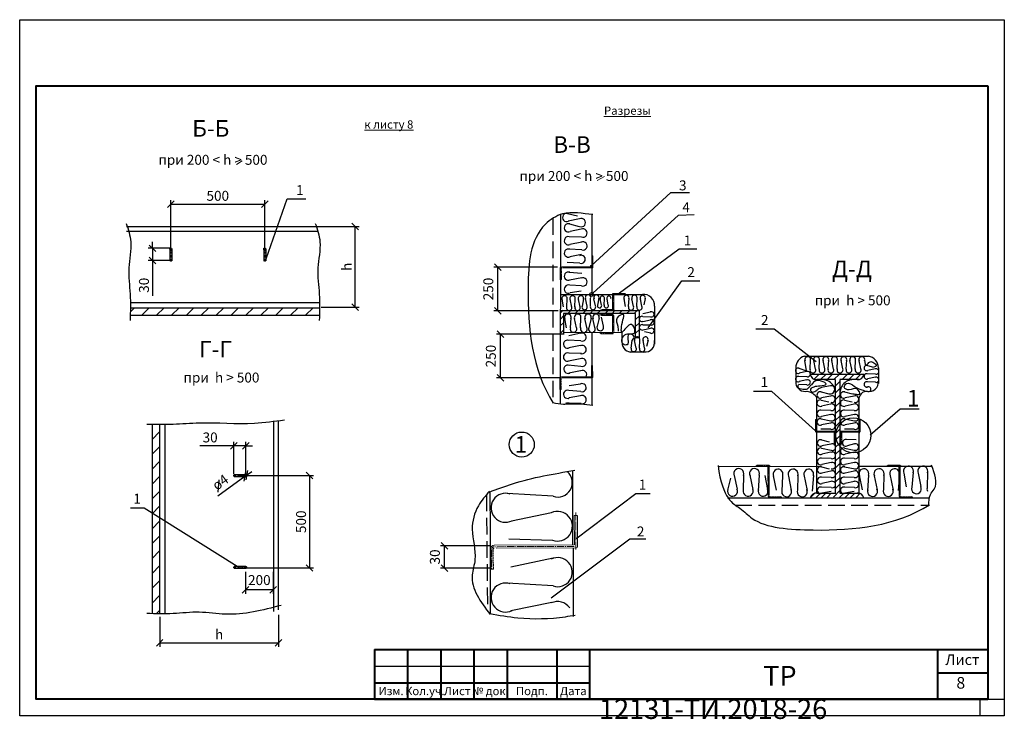
# Model space of a CAD drawing. Units: millimetres. Extents: x 0 to 11646, y -1 to 210.
# Drawn here: x 9511 to 9808, y -1 to 210 of the extents above; entities that cross this region are included whole.
import ezdxf
from ezdxf.enums import TextEntityAlignment as Align

# ---------------------------------------------------------------- set-up
doc = ezdxf.new("R2010")
doc.units = ezdxf.units.MM
for name, pattern in [('$SP1', [0.7, 0.5, -0.1, 0, -0.1]), ('CENTER', [3, 2.25, -0.25, 0.25, -0.25]), ('DASHDOT', [1, 0.5, -0.25, 0, -0.25]), ('DASHED', [0.7, 0.5, -0.2])]:
    doc.linetypes.add(name, pattern=pattern)
for name, color, linetype, lineweight in [('конструкция', 14, 'Continuous', 30), ('крепеж', 12, 'Continuous', 18), ('Размеры', 7, 'Continuous', 30), ('Текст', 7, 'Continuous', 20), ('Штампы', 7, 'Continuous', 15)]:
    doc.layers.add(name, color=color, linetype=linetype, lineweight=lineweight)
doc.layers.add('Теплоизоляция', color=42, linetype='Continuous')
doc.styles.get("Standard").update_dxf_attribs({"font": 'arial.ttf'})

# ---------------------------------------------------------------- blocks, each defined once
blk = doc.blocks.new('_Oblique')
at = {"layer": 'Размеры', "color": 0, "lineweight": -2}
blk.add_line((-0.5, -0.5), (0.5, 0.5), dxfattribs=at)

msp = doc.modelspace()

# ---------------------------------------------------------------- hatches: boundary and pattern name
at = {"layer": 'конструкция', "linetype": 'ByBlock'}
h = msp.add_hatch(dxfattribs=at)
h.set_pattern_fill('ANSI31', color=256, style=0)
h.set_pattern_definition([(45, (8663.9026, -385.723), (-2.245064, 2.245064), [])])
edge = h.paths.add_edge_path()
edge.add_spline(control_points=[(9601.226, 120.852), (9601.245, 121.612), (9601.261, 122.371), (9601.268, 123.129)], knot_values=[25.6427667, 25.6427667, 25.6427667, 25.6427667, 27.9185051, 27.9185051, 27.9185051, 27.9185051], degree=3, periodic=0)
edge.add_line((9601.268, 123.129), (9544.221, 123.129))
edge.add_spline(control_points=[(9544.221, 123.129), (9544.215, 122.371), (9544.199, 121.612), (9544.179, 120.852)], knot_values=[25.6427667, 25.6427667, 25.6427667, 25.6427667, 27.9185051, 27.9185051, 27.9185051, 27.9185051], degree=3, periodic=0)
edge.add_line((9544.189, 120.852), (9601.226, 120.852))
h = msp.add_hatch(dxfattribs=at)
h.set_pattern_fill('ANSI31', color=256, style=0)
h.set_pattern_definition([(45, (8657.2224, -374.576), (-2.245064, 2.245064), [])])
edge = h.paths.add_edge_path()
edge.add_spline(control_points=[(9553.018, 87.856), (9552.259, 87.86), (9551.5, 87.87), (9550.741, 87.882)], knot_values=[37.708714, 37.708714, 37.708714, 37.708714, 39.9849042, 39.9849042, 39.9849042, 39.9849042], degree=3, periodic=0)
edge.add_line((9550.741, 87.876), (9550.741, 30.824))
edge.add_spline(control_points=[(9550.741, 30.824), (9551.5, 30.808), (9552.259, 30.794), (9553.018, 30.789)], knot_values=[36.8911436, 36.8911436, 36.8911436, 36.8911436, 39.1675578, 39.1675578, 39.1675578, 39.1675578], degree=3, periodic=0)
edge.add_line((9553.018, 30.789), (9553.018, 87.856))

# ---------------------------------------------------------------- linework, layer by layer
at = {"color": 0, "linetype": 'ByBlock'}
for p, q in [((9683.205, 135.734), (9707.203, 157.865)), ((9707.203, 157.865), (9712.875, 157.865)), ((9585.177, 137.858), (9591.556, 155.919)), ((9591.556, 155.919), (9597.138, 155.919)), ((9683.749, 127.484), (9709.503, 151.071)), ((9709.503, 151.071), (9714.314, 151.191)), ((9543.05, 147.65), (9600.302, 147.65)), ((9543.05, 146.248), (9600.743, 146.248)), ((9556.135, 140.825), (9556.148, 137.312)), ((9556.732, 140.808), (9556.744, 137.303)), ((9584.425, 140.825), (9584.439, 137.312)), ((9585.023, 140.808), (9585.034, 137.303)), ((9691.375, 127.279), (9709.798, 140.92)), ((9709.798, 140.92), (9715.12, 140.92)), ((9556.126, 137.32), (9556.736, 137.32)), ((9584.416, 137.32), (9585.026, 137.32)), ((9700.375, 117.039), (9710.514, 131.263)), ((9710.514, 131.263), (9715.974, 131.263)), ((9738.36, 116.608), (9732.924, 116.608)), ((9751.044, 106.831), (9738.36, 116.608)), ((9737.711, 97.893), (9732.158, 97.888)), ((9750.891, 85.968), (9737.711, 97.893)), ((9767.317, 84.767), (9776.426, 92.569)), ((9776.426, 92.569), (9782.188, 92.569)), ((9587.371, 88.758), (9587.371, 31.499)), ((9588.772, 88.944), (9588.772, 31.94)), ((9756.913, 88.944), (9756.913, 88.856)), ((9579.003, 72.098), (9575.498, 72.086)), ((9579.021, 72.695), (9575.508, 72.682)), ((9575.516, 72.705), (9575.516, 72.095)), ((9678.555, 53.363), (9696.696, 67.052)), ((9696.696, 67.052), (9700.953, 67.052)), ((9544.228, 62.796), (9548.485, 62.796)), ((9576.438, 45.011), (9548.421, 62.667)), ((9671.15, 35.605), (9694.844, 53.363)), ((9694.844, 53.363), (9699.657, 53.363)), ((9579.021, 45.072), (9575.508, 45.059)), ((9575.516, 45.082), (9575.516, 44.471)), ((9579.003, 44.475), (9575.498, 44.463))]:
    msp.add_line(p, q, dxfattribs=at)
at = {"color": 7, "linetype": 'ByBlock'}
for p, q in [((9556.402, 140.46), (9556.402, 155.591)), ((9584.75, 140.46), (9584.75, 155.591)), ((9556.402, 154.341), (9584.75, 154.341)), ((9600.236, 147.629), (9613.224, 147.629)), ((9611.974, 123.27), (9611.974, 147.629)), ((9550.845, 141.036), (9550.845, 143.036)), ((9556.484, 141.036), (9549.595, 141.036)), ((9550.845, 141.036), (9550.845, 137.397)), ((9556.484, 137.397), (9549.595, 137.397)), ((9550.845, 137.397), (9550.845, 126.747)), ((9673.093, 135.35), (9653.842, 135.35)), ((9655.092, 122.198), (9655.092, 135.35)), ((9601.797, 123.27), (9613.224, 123.27)), ((9673.217, 122.198), (9653.842, 122.198)), ((9673.86, 115.103), (9654.609, 115.103)), ((9655.859, 101.95), (9655.859, 115.103)), ((9673.984, 101.95), (9654.609, 101.95)), ((9575.414, 81.459), (9565.129, 81.459)), ((9575.414, 72.913), (9575.414, 82.709)), ((9579.053, 81.459), (9575.414, 81.459)), ((9579.053, 72.913), (9579.053, 82.709)), ((9579.053, 81.459), (9581.053, 81.459)), ((9578.786, 72.227), (9570.566, 66.312)), ((9576.868, 72.497), (9599.483, 72.497)), ((9579.27, 72.576), (9578.786, 72.227)), ((9579.27, 72.576), (9580.893, 73.744)), ((9598.233, 72.497), (9598.233, 44.609)), ((9652.947, 51.325), (9637.734, 51.325)), ((9638.984, 44.552), (9638.984, 51.325)), ((9576.868, 44.609), (9599.483, 44.609)), ((9652.947, 44.552), (9637.734, 44.552)), ((9578.915, 43.454), (9578.915, 36.795)), ((9587.316, 43.454), (9587.316, 36.795)), ((9587.316, 38.045), (9578.915, 38.045)), ((9553.053, 29.873), (9553.053, 20.801)), ((9588.91, 30.517), (9588.91, 20.801)), ((9553.053, 22.051), (9588.91, 22.051))]:
    msp.add_line(p, q, dxfattribs=at)
at = {"color": 0, "linetype": '$SP1'}
for p, q in [((9556.067, 140.825), (9556.786, 140.825)), ((9584.358, 140.825), (9585.076, 140.825)), ((9579.021, 72.763), (9579.021, 72.045)), ((9579.021, 45.14), (9579.021, 44.422))]:
    msp.add_line(p, q, dxfattribs=at)
at = {"color": 0, "linetype": 'DASHDOT'}
for p, q in [((9556.443, 141.174), (9556.45, 136.865)), ((9584.733, 141.174), (9584.74, 136.865)), ((9579.37, 72.388), (9575.06, 72.38)), ((9579.37, 44.764), (9575.06, 44.757))]:
    msp.add_line(p, q, dxfattribs=at)
for q in [(9800.419, 0), (9807.826, 5)]:
    msp.add_line((9800.419, 5), q)
msp.add_lwpolyline([(9807.826, 210), (9807.826, 0), (9510.826, 0), (9510.826, 210)], close=True)
at = {"linetype": 'Continuous', "lineweight": 25, "extrusion": (0, 1, 0), "elevation": 15}
msp.add_lwpolyline([(-9617.826, 0), (-9682.826, 0)], dxfattribs=at)
at = {"color": 0, "linetype": 'ByBlock'}
for centre, radius in [((9556.429, 140.832), 0.298), ((9584.719, 140.832), 0.298), ((9683.334, 127.104), 0.563), ((9762.311, 84.656), 5.287), ((9662.285, 81.852), 3.772), ((9579.028, 72.401), 0.298), ((9579.028, 44.778), 0.298)]:
    msp.add_circle(centre, radius, dxfattribs=at)
for points in [[(9683.666, 151.26), (9680.561, 151.416), (9675.581, 152.754), (9664.856, 145.886), (9663.361, 122.623), (9665.32, 104.721), (9671.793, 94.305)], [(9721.478, 75.546), (9722.836, 65.17), (9727.929, 63.473), (9733.697, 56.758), (9756.96, 55.262), (9774.862, 57.221), (9785.278, 63.694)]]:
    msp.add_open_spline(points, degree=3, knots=[0, 0, 0, 0, 12.2351777, 20.1154844, 45.5456102, 93.5856836, 93.5856836, 93.5856836, 93.5856836], dxfattribs=at)
for points in [[(9542.948, 148.563), (9544.346, 143.032), (9543.74, 135.116), (9544.136, 127.207), (9544.136, 119.297)], [(9599.995, 148.563), (9601.393, 143.032), (9600.786, 135.116), (9601.182, 127.207), (9601.182, 119.297)], [(9671.656, 94.524), (9674.83, 94.046), (9676.523, 94.138), (9683.696, 93.676)], [(9590.66, 89.204), (9581.638, 88.203), (9565.005, 88.304), (9557.095, 87.908), (9549.186, 87.908)], [(9785.059, 63.557), (9785.537, 66.731), (9786.664, 68.358), (9785.907, 75.597)], [(9652.479, 67.519), (9659.506, 70.015), (9678.242, 74.072)], [(9652.539, 67.769), (9649.194, 63.383), (9647.313, 56.281), (9648.149, 47.091), (9647.313, 42.496), (9652.748, 30.59)], [(9589.665, 33.313), (9572.921, 30.651), (9565.005, 31.257), (9557.095, 30.861), (9549.186, 30.861)], [(9652.635, 30.853), (9661.067, 29.605), (9675.432, 29.917), (9678.398, 30.385)]]:
    msp.add_spline(points, degree=3, dxfattribs=at)
at = {"layer": 'конструкция', "linetype": 'DASHED', "ltscale": 10}
for p, q in [((9671.674, 150.104), (9671.655, 94.42)), ((9651.625, 66.713), (9651.916, 31.699)), ((9726.681, 63.576), (9785.163, 63.556))]:
    msp.add_line(p, q, dxfattribs=at)
at = {"layer": 'конструкция', "linetype": 'ByBlock'}
for p, q in [((9673.913, 151.173), (9673.886, 94.351)), ((9544.22, 124.706), (9601.266, 124.706)), ((9544.221, 123.129), (9601.268, 123.129)), ((9673.897, 121.455), (9674.772, 122.33)), ((9673.942, 122.264), (9697.707, 122.264)), ((9676.262, 121.51), (9677.136, 122.385)), ((9678.351, 121.345), (9679.226, 122.22)), ((9680.716, 121.4), (9681.591, 122.275)), ((9682.971, 121.51), (9683.845, 122.385)), ((9685.06, 121.345), (9685.935, 122.22)), ((9687.425, 121.4), (9688.299, 122.275)), ((9689.514, 121.4), (9690.389, 122.275)), ((9691.769, 121.51), (9692.644, 122.385)), ((9693.859, 121.345), (9694.733, 122.22)), ((9696.223, 121.4), (9697.098, 122.275)), ((9697.707, 122.264), (9697.707, 114.069)), ((9544.179, 120.852), (9601.226, 120.852)), ((9674.007, 119.752), (9674.882, 120.626)), ((9696.575, 121.334), (9674.818, 121.334)), ((9674.894, 121.396), (9674.894, 115.035)), ((9696.575, 114.069), (9696.575, 121.334)), ((9696.718, 119.642), (9697.593, 120.516)), ((9673.952, 117.718), (9674.827, 118.593)), ((9674.007, 115.52), (9674.882, 116.395)), ((9696.718, 115.52), (9697.593, 116.395)), ((9696.773, 117.609), (9697.648, 118.483)), ((9674.83, 115.175), (9674.004, 115.175)), ((9697.707, 114.069), (9696.575, 114.069)), ((9749.273, 103.038), (9758.57, 103.038)), ((9750.475, 101.535), (9752.012, 103.072)), ((9756.913, 101.418), (9751.326, 101.418)), ((9752.395, 101.418), (9754.049, 103.072)), ((9754.385, 101.418), (9756.038, 103.072)), ((9756.421, 101.418), (9758.075, 103.072)), ((9756.934, 67.117), (9756.934, 101.375)), ((9757.319, 103.038), (9765.514, 103.038)), ((9763.913, 101.418), (9758.249, 101.418)), ((9758.249, 101.375), (9758.249, 67.182)), ((9758.884, 101.418), (9760.538, 103.072)), ((9760.921, 101.418), (9762.574, 103.072)), ((9762.91, 101.418), (9764.563, 103.072)), ((9756.934, 99.558), (9758.228, 100.852)), ((9756.934, 97.47), (9758.283, 98.819)), ((9756.934, 95.437), (9758.228, 96.731)), ((9756.934, 93.271), (9758.228, 94.566)), ((9756.934, 91.183), (9758.283, 92.533)), ((9756.934, 89.15), (9758.228, 90.444)), ((9550.741, 87.882), (9550.741, 30.818)), ((9553.018, 87.856), (9553.018, 30.776)), ((9554.594, 87.857), (9554.594, 30.777)), ((9756.934, 87.3), (9758.228, 88.594)), ((9756.934, 85.211), (9758.283, 86.561)), ((9756.934, 83.178), (9758.228, 84.473)), ((9756.934, 81.013), (9758.228, 82.307)), ((9756.934, 78.925), (9758.283, 80.274)), ((9756.934, 76.892), (9758.228, 78.186)), ((9756.934, 74.852), (9758.228, 76.146)), ((9756.934, 72.687), (9758.228, 73.981)), ((9756.934, 70.598), (9758.283, 71.948)), ((9756.934, 68.565), (9758.228, 69.86)), ((9652.641, 67.605), (9652.835, 44.257)), ((9724.315, 65.748), (9785.232, 65.787)), ((9749.4, 65.866), (9750.695, 67.16)), ((9751.074, 65.866), (9752.369, 67.16)), ((9751.285, 67.182), (9757.014, 67.182)), ((9752.672, 65.866), (9753.967, 67.16)), ((9754.346, 65.866), (9755.641, 67.16)), ((9756.291, 65.956), (9758.228, 67.959)), ((9758.151, 65.866), (9759.446, 67.16)), ((9758.249, 67.182), (9763.978, 67.182)), ((9759.825, 65.866), (9761.12, 67.16)), ((9761.423, 65.866), (9762.718, 67.16)), ((9763.097, 65.866), (9764.392, 67.16)), ((9652.743, 50.883), (9652.779, 30.677))]:
    msp.add_line(p, q, dxfattribs=at)
for centre, start, end in [((9751.154, 103.307), 189.21896, 275.19602), ((9763.604, 103.307), 264.80398, 350.78104), ((9751.154, 65.316), 84.80398, 166.34481), ((9763.604, 65.316), 13.97434, 95.19602)]:
    msp.add_arc(centre, 1.898, start, end, dxfattribs=at)
at = {"layer": 'крепеж', "linetype": 'ByBlock'}
for p, q in [((9683.347, 138.79), (9683.701, 138.79)), ((9683.369, 138.797), (9683.38, 135.475)), ((9683.723, 138.797), (9683.735, 135.292)), ((9673.855, 135.205), (9673.869, 131.692)), ((9674.204, 134.962), (9674.205, 134.874)), ((9683.347, 135.466), (9674.328, 135.436)), ((9683.605, 135.115), (9674.54, 135.1)), ((9674.215, 132.819), (9674.221, 131.7)), ((9689.665, 122.629), (9689.657, 127.136)), ((9690.017, 122.603), (9690.002, 127.136)), ((9693.526, 127.447), (9690.013, 127.434)), ((9691.14, 127.087), (9690.021, 127.081)), ((9693.284, 127.098), (9693.195, 127.097)), ((9693.481, 127.459), (9693.481, 127.122)), ((9689.665, 122.629), (9686.376, 122.629)), ((9686.376, 122.629), (9686.376, 122.275)), ((9689.808, 122.28), (9686.376, 122.275)), ((9689.622, 121.129), (9686.116, 121.141)), ((9686.212, 120.753), (9686.212, 121.107)), ((9689.622, 120.775), (9686.299, 120.786)), ((9689.666, 121.01), (9689.657, 115.652)), ((9690.017, 120.753), (9690.002, 115.711)), ((9689.805, 115.244), (9686.292, 115.257)), ((9687.419, 115.604), (9686.3, 115.61)), ((9689.562, 115.593), (9689.474, 115.594)), ((9683.279, 105.638), (9683.633, 105.638)), ((9683.301, 105.646), (9683.311, 102.323)), ((9683.655, 105.646), (9683.667, 102.14)), ((9673.787, 102.053), (9673.8, 98.54)), ((9674.136, 101.81), (9674.136, 101.722)), ((9683.279, 102.315), (9674.259, 102.285)), ((9683.536, 101.963), (9674.471, 101.948)), ((9674.147, 99.667), (9674.153, 98.548)), ((9750.85, 89.43), (9750.863, 85.917)), ((9750.881, 89.421), (9751.256, 89.421)), ((9763.933, 89.174), (9764.376, 89.174)), ((9764.339, 89.187), (9764.326, 85.674)), ((9751.21, 87.044), (9751.215, 85.925)), ((9763.979, 86.801), (9763.968, 85.89)), ((9763.99, 88.944), (9763.989, 88.856)), ((9756.724, 85.554), (9751.268, 85.546)), ((9756.467, 85.905), (9751.297, 85.89)), ((9756.489, 85.646), (9756.5, 82.22)), ((9756.843, 85.646), (9756.855, 82.141)), ((9758.454, 85.646), (9758.442, 82.141)), ((9758.573, 85.554), (9763.931, 85.546)), ((9758.808, 85.646), (9758.797, 82.324)), ((9758.83, 85.905), (9763.974, 85.89)), ((9756.483, 82.242), (9756.811, 82.242)), ((9756.811, 82.242), (9756.896, 82.242)), ((9758.368, 82.161), (9758.812, 82.161)), ((9758.812, 82.161), (9758.812, 82.365)), ((9733.199, 75.625), (9736.704, 75.636)), ((9733.199, 75.271), (9736.521, 75.281)), ((9733.206, 75.249), (9733.206, 75.603)), ((9736.53, 75.249), (9736.56, 66.229)), ((9736.881, 75.506), (9736.896, 66.441)), ((9772.719, 75.625), (9776.224, 75.636)), ((9772.719, 75.271), (9776.041, 75.281)), ((9772.726, 75.249), (9772.726, 75.603)), ((9776.05, 75.249), (9776.08, 66.229)), ((9776.401, 75.506), (9776.417, 66.441)), ((9736.791, 65.757), (9740.304, 65.77)), ((9737.034, 66.106), (9737.122, 66.106)), ((9739.177, 66.117), (9740.296, 66.122)), ((9776.311, 65.757), (9779.825, 65.77)), ((9776.554, 66.106), (9776.642, 66.106)), ((9778.698, 66.117), (9779.817, 66.122)), ((9678.056, 60.443), (9679, 60.443)), ((9678.114, 60.463), (9678.142, 51.604)), ((9679.058, 60.463), (9679.089, 51.116)), ((9678.056, 51.58), (9654.003, 51.5)), ((9678.741, 50.643), (9654.568, 50.603)), ((9653.675, 50.236), (9653.676, 50.001)), ((9652.823, 44.257), (9653.716, 44.257)), ((9653.704, 44.52), (9653.705, 44.257))]:
    msp.add_line(p, q, dxfattribs=at)
at = {"layer": 'крепеж', "linetype": 'CENTER'}
for p, q in [((9683.538, 139.146), (9683.545, 134.837)), ((9674.025, 134.95), (9674.031, 131.244)), ((9683.362, 135.285), (9674.332, 135.263)), ((9693.272, 127.277), (9689.566, 127.271)), ((9689.835, 122.589), (9689.824, 127.136)), ((9690.246, 122.413), (9685.936, 122.406)), ((9689.971, 120.944), (9685.661, 120.951)), ((9689.835, 120.768), (9689.824, 116.22)), ((9689.55, 115.414), (9685.845, 115.42)), ((9683.469, 105.995), (9683.477, 101.685)), ((9673.957, 101.799), (9673.963, 98.093)), ((9683.294, 102.133), (9674.264, 102.111)), ((9751.019, 89.175), (9751.026, 85.47)), ((9764.169, 88.932), (9764.163, 85.227)), ((9756.482, 85.724), (9751.316, 85.713)), ((9756.657, 85.995), (9756.665, 81.685)), ((9758.639, 85.995), (9758.632, 81.685)), ((9758.815, 85.724), (9763.363, 85.713)), ((9732.85, 75.439), (9737.159, 75.447)), ((9736.711, 75.263), (9736.733, 66.234)), ((9772.37, 75.439), (9776.68, 75.447)), ((9776.232, 75.263), (9776.253, 66.234)), ((9737.046, 65.926), (9740.752, 65.933)), ((9776.566, 65.926), (9780.272, 65.933)), ((9678.564, 61.394), (9678.583, 49.902)), ((9678.095, 51.097), (9654.015, 51.038)), ((9653.196, 50.204), (9653.206, 44.257))]:
    msp.add_line(p, q, dxfattribs=at)
at = {"layer": 'крепеж', "linetype": 'DASHED'}
for p, q in [((9674.205, 134.874), (9674.215, 132.819)), ((9693.195, 127.097), (9691.14, 127.087)), ((9689.474, 115.594), (9687.419, 115.604)), ((9674.136, 101.722), (9674.147, 99.667)), ((9751.199, 89.422), (9751.21, 87.044)), ((9763.979, 89.174), (9763.979, 86.801)), ((9737.122, 66.106), (9739.177, 66.117)), ((9776.642, 66.106), (9778.698, 66.117)), ((9653.676, 50.001), (9653.704, 44.52))]:
    msp.add_line(p, q, dxfattribs=at)
at = {"layer": 'крепеж', "linetype": 'ByBlock'}
msp.add_circle((9683.158, 135.676), 0.2, dxfattribs=at)
for centre, radius, start, end in [((9674.336, 134.955), 0.478, 91.54224, 181.40871), ((9674.339, 134.961), 0.135, 96.6417, 187.45222), ((9683.556, 135.31), 0.181, 266.62048, 6.2163), ((9674.041, 131.704), 0.181, 178.75908, 6.2163), ((9689.989, 127.141), 0.305, 64.80973, 187.91899), ((9689.774, 122.531), 0.253, 277.63166, 16.63012), ((9689.555, 120.647), 0.478, 1.54224, 91.40871), ((9686.304, 115.43), 0.181, 83.7837, 271.24092), ((9689.555, 115.724), 0.478, 268.59129, 358.45776), ((9689.561, 115.727), 0.135, 262.54778, 353.3583), ((9674.267, 101.803), 0.478, 91.54224, 181.40871), ((9674.27, 101.809), 0.135, 96.6417, 187.45222), ((9683.487, 102.159), 0.181, 266.62048, 6.2163), ((9673.973, 98.552), 0.181, 178.75908, 6.2163), ((9751.267, 85.958), 0.406, 177.06893, 272.46392), ((9756.558, 85.626), 0.295, 357.42562, 105.04657), ((9758.771, 85.589), 0.313, 67.72878, 181.62229), ((9764.012, 85.852), 0.336, 256.09041, 343.18761), ((9736.686, 75.457), 0.181, 356.62048, 96.2163), ((9776.206, 75.457), 0.181, 356.62048, 96.2163), ((9737.041, 66.237), 0.478, 181.54224, 271.40871), ((9737.035, 66.24), 0.135, 186.6417, 277.45222), ((9740.292, 65.943), 0.181, 268.75908, 96.2163), ((9776.562, 66.237), 0.478, 181.54224, 271.40871), ((9776.556, 66.24), 0.135, 186.6417, 277.45222), ((9779.813, 65.943), 0.181, 268.75908, 96.2163), ((9654.025, 50.216), 1.274, 91.54224, 181.40871), ((9654.032, 50.232), 0.36, 96.6417, 187.45222), ((9678.612, 51.164), 0.482, 266.62048, 6.2163)]:
    msp.add_arc(centre, radius, start, end, dxfattribs=at)
at = {"layer": 'крепеж', "linetype": 'CENTER'}
for centre, radius, start, end in [((9674.338, 134.957), 0.306, 92.82588, 182.61792), ((9689.557, 120.664), 0.306, 2.82588, 92.61792), ((9689.557, 115.727), 0.306, 267.38208, 357.17412), ((9674.27, 101.805), 0.306, 92.82588, 182.61792), ((9737.039, 66.239), 0.306, 182.82588, 272.61792), ((9776.559, 66.239), 0.306, 182.82588, 272.61792), ((9654.031, 50.222), 0.817, 92.82588, 182.61792)]:
    msp.add_arc(centre, radius, start, end, dxfattribs=at)
at = {"layer": 'Текст', "color": 0, "linetype": 'ByBlock'}
for p, q in [((9576.227, 166.338), (9577.947, 167.396)), ((9684.972, 161.449), (9687.224, 162.744))]:
    msp.add_line(p, q, dxfattribs=at)
at = {"layer": 'Текст', "color": 0, "linetype": 'ByBlock', "lineweight": 30}
msp.add_line((9570.92, 71.217), (9570.599, 67.477), dxfattribs=at)
at = {"layer": 'Теплоизоляция', "linetype": 'Continuous'}
for p, q in [((9676.107, 151.521), (9679.047, 150.796)), ((9679.71, 149.925), (9676.314, 149.22)), ((9676.629, 148.39), (9679.57, 147.664)), ((9680.232, 146.794), (9676.836, 146.089)), ((9680.325, 144.443), (9676.613, 144.545)), ((9680.358, 142.928), (9676.772, 142.171)), ((9680.358, 140.591), (9676.476, 140.821)), ((9679.81, 136.542), (9675.929, 136.773)), ((9680.261, 139.17), (9676.774, 138.479)), ((9680.392, 133.403), (9676.544, 133.766)), ((9680.392, 132.12), (9676.675, 131.461)), ((9680.264, 129.724), (9676.731, 129.917)), ((9680.226, 128.117), (9676.834, 127.564)), ((9674.899, 123.397), (9674.451, 125.656)), ((9675.819, 123.334), (9675.969, 125.849)), ((9677.334, 123.334), (9676.843, 125.657)), ((9678.315, 123.355), (9678.382, 125.761)), ((9679.839, 123.415), (9679.382, 125.616)), ((9680.873, 125.75), (9680.48, 123.561)), ((9682, 123.563), (9681.509, 125.886)), ((9682.981, 123.584), (9683.048, 125.99)), ((9684.505, 123.644), (9684.048, 125.845)), ((9685.539, 125.979), (9685.154, 123.858)), ((9686.351, 123.92), (9685.959, 125.779)), ((9687.136, 123.937), (9687.19, 125.861)), ((9688.355, 123.985), (9687.99, 125.745)), ((9693.564, 123.524), (9693.116, 125.783)), ((9694.485, 123.461), (9694.634, 125.976)), ((9696, 123.461), (9695.509, 125.784)), ((9696.981, 123.482), (9697.047, 125.888)), ((9698.505, 123.542), (9698.048, 125.743)), ((9699.539, 125.877), (9699.069, 123.972)), ((9698.836, 121.397), (9701.095, 121.845)), ((9675.809, 117.081), (9675.256, 119.871)), ((9676.946, 117.004), (9677.13, 120.109)), ((9678.816, 117.004), (9678.21, 119.872)), ((9680.027, 117.03), (9680.109, 119.999)), ((9681.908, 117.104), (9681.345, 119.821)), ((9683.185, 119.987), (9682.457, 117.052)), ((9684.321, 117.104), (9683.757, 119.821)), ((9685.597, 119.987), (9685.024, 117.537)), ((9686.888, 117.589), (9686.324, 120.306)), ((9698.773, 120.476), (9701.288, 120.327)), ((9698.773, 118.962), (9701.096, 119.452)), ((9698.794, 117.981), (9701.199, 117.914)), ((9698.854, 116.457), (9701.055, 116.913)), ((9701.189, 115.423), (9699.283, 115.893)), ((9680.089, 113.101), (9676.208, 113.331)), ((9680.089, 115.438), (9676.504, 114.681)), ((9695.298, 110.919), (9695.58, 113.274)), ((9696.812, 110.919), (9696.322, 113.242)), ((9697.794, 110.94), (9697.86, 113.345)), ((9699.317, 111), (9698.861, 113.201)), ((9700.352, 113.335), (9699.881, 111.429)), ((9679.992, 111.68), (9676.505, 110.988)), ((9680.387, 107.795), (9676.374, 107.005)), ((9680.255, 109.31), (9676.439, 109.408)), ((9748.153, 104.06), (9747.683, 107.216)), ((9749.238, 104.6), (9749.402, 107.367)), ((9750.904, 104.6), (9750.364, 107.156)), ((9751.983, 104.624), (9752.057, 107.27)), ((9753.67, 104.67), (9753.177, 107.155)), ((9754.683, 104.6), (9754.847, 107.367)), ((9756.349, 104.6), (9755.809, 107.156)), ((9757.428, 104.624), (9757.502, 107.27)), ((9759.115, 104.67), (9758.622, 107.155)), ((9760.128, 104.6), (9760.292, 107.367)), ((9761.794, 104.6), (9761.254, 107.156)), ((9762.873, 104.624), (9762.947, 107.27)), ((9764.549, 104.69), (9764.047, 107.111)), ((9680.123, 105.392), (9676.275, 105.754)), ((9680.522, 104.141), (9676.509, 103.351)), ((9745.845, 104.869), (9748.153, 104.06)), ((9766.51, 105.682), (9768.415, 105.212)), ((9768.845, 104.648), (9766.644, 104.191)), ((9748.24, 102.311), (9745.835, 102.378)), ((9748.261, 101.33), (9745.938, 100.839)), ((9748.18, 103.835), (9745.979, 103.378)), ((9768.905, 103.124), (9766.5, 103.191)), ((9768.926, 102.143), (9766.603, 101.652)), ((9680.118, 97.812), (9676.45, 98.174)), ((9679.957, 100.105), (9676.565, 99.552)), ((9748.261, 99.815), (9745.746, 99.965)), ((9768.926, 100.628), (9766.411, 100.778)), ((9679.967, 96.552), (9676.609, 95.904)), ((9752.537, 97.738), (9754.889, 97.157)), ((9752.537, 95.281), (9754.889, 94.701)), ((9755.419, 96.461), (9752.703, 95.897)), ((9759.614, 97.738), (9761.966, 97.157)), ((9759.614, 95.281), (9761.966, 94.701)), ((9762.496, 96.461), (9759.779, 95.897)), ((9680.228, 94.204), (9676.394, 94.287)), ((9755.493, 92.124), (9752.524, 92.206)), ((9755.419, 94.005), (9752.703, 93.441)), ((9762.57, 92.124), (9759.601, 92.206)), ((9762.496, 94.005), (9759.779, 93.441)), ((9752.537, 89.595), (9755.523, 89.036)), ((9755.52, 90.912), (9752.652, 90.307)), ((9759.614, 89.595), (9762.599, 89.036)), ((9762.596, 90.912), (9759.728, 90.307)), ((9755.493, 86.437), (9752.524, 86.52)), ((9755.419, 88.319), (9752.703, 87.755)), ((9762.57, 86.437), (9759.601, 86.52)), ((9762.496, 88.319), (9759.779, 87.755)), ((9752.649, 83.249), (9755.002, 82.668)), ((9763.159, 83.265), (9760.19, 83.347)), ((9752.649, 80.773), (9755.605, 80.192)), ((9755.532, 81.972), (9752.815, 81.408)), ((9759.614, 80.773), (9762.576, 80.192)), ((9762.596, 82.054), (9760.385, 81.448)), ((9755.606, 77.615), (9752.637, 77.697)), ((9755.532, 79.496), (9752.815, 78.932)), ((9762.57, 77.615), (9759.601, 77.697)), ((9762.496, 79.496), (9759.779, 78.932)), ((9752.649, 75.086), (9755.002, 74.506)), ((9755.632, 76.403), (9752.764, 75.798)), ((9759.614, 75.086), (9762.796, 74.506)), ((9762.596, 76.403), (9759.728, 75.798)), ((9724.424, 68.116), (9725.301, 71.674)), ((9726.355, 72.475), (9727.207, 68.366)), ((9729.2, 72.587), (9729.076, 68.096)), ((9731.032, 72.627), (9731.948, 68.289)), ((9733.86, 72.627), (9733.582, 67.931)), ((9735.58, 72.51), (9736.416, 68.291)), ((9738.139, 72.445), (9739.055, 68.106)), ((9740.967, 72.445), (9740.688, 67.748)), ((9742.686, 72.327), (9743.523, 68.108)), ((9745.554, 72.646), (9745.435, 68.029)), ((9747.386, 72.805), (9748.342, 67.949)), ((9750.294, 72.486), (9749.856, 67.83)), ((9755.606, 71.929), (9752.637, 72.011)), ((9755.532, 73.81), (9752.815, 73.246)), ((9762.57, 71.929), (9759.601, 72.011)), ((9762.496, 73.81), (9759.779, 73.246)), ((9764.054, 72.57), (9764.97, 68.232)), ((9766.882, 72.57), (9766.603, 67.873)), ((9768.601, 72.452), (9769.438, 68.233)), ((9771.469, 72.771), (9771.35, 68.154)), ((9773.302, 72.93), (9774.257, 68.074)), ((9776.209, 72.611), (9775.771, 67.955)), ((9777.553, 73.197), (9778.223, 69.093)), ((9780.329, 73.392), (9779.89, 68.953)), ((9781.853, 73.21), (9782.637, 69.146)), ((9784.693, 73.525), (9784.594, 68.885)), ((9755.632, 68.847), (9752.527, 69.032)), ((9755.632, 70.717), (9752.764, 70.111)), ((9762.596, 68.847), (9759.491, 69.032)), ((9762.596, 70.717), (9759.728, 70.111)), ((9671.709, 66.27), (9657.909, 67.089)), ((9755.555, 67.711), (9752.765, 67.158)), ((9762.519, 67.711), (9759.729, 67.158)), ((9671.263, 61.287), (9659.188, 58.782)), ((9671.592, 52.926), (9658.395, 53.291)), ((9671.709, 47.542), (9658.961, 44.85)), ((9671.709, 39.232), (9657.909, 40.051)), ((9671.363, 34.179), (9658.967, 31.722))]:
    msp.add_line(p, q, dxfattribs=at)
at = {"layer": 'Теплоизоляция', "linetype": 'ByBlock', "lineweight": 30}
for p, q in [((9683.367, 151.351), (9683.379, 127.136)), ((9674.073, 127.136), (9698.706, 127.141)), ((9702.313, 123.57), (9702.308, 112.151)), ((9692.544, 115.615), (9674.928, 115.573)), ((9683.382, 115.638), (9683.392, 93.693)), ((9692.544, 112.576), (9692.544, 115.615)), ((9699.679, 109.737), (9694.911, 109.737)), ((9747.55, 108.469), (9766.838, 108.469)), ((9744.933, 105.01), (9744.933, 100.241)), ((9769.846, 105.01), (9769.846, 100.241)), ((9751.319, 67.152), (9751.319, 96.059)), ((9763.968, 95.372), (9763.968, 67.247)), ((9721.515, 75.269), (9751.899, 75.28)), ((9763.945, 75.283), (9785.89, 75.293)), ((9677.713, 51.579), (9677.714, 73.82)), ((9677.792, 50.642), (9677.793, 30.011))]:
    msp.add_line(p, q, dxfattribs=at)
at = {"layer": 'Теплоизоляция', "linetype": 'ByBlock'}
msp.add_line((9765.676, 107.257), (9765.827, 106), dxfattribs=at)
at = {"layer": 'Теплоизоляция', "linetype": 'Continuous'}
for centre, radius, start, end in [((9675.808, 150.344), 1.232, 71.2541, 296.66353), ((9680.218, 148.775), 1.259, 249.45602, 115.15631), ((9676.33, 147.213), 1.232, 71.2541, 296.66353), ((9680.74, 145.644), 1.259, 249.45602, 115.15631), ((9676.346, 143.316), 1.258, 77.73452, 295.28108), ((9680.757, 141.75), 1.232, 251.2541, 116.66353), ((9676.33, 139.597), 1.232, 71.2541, 296.66353), ((9680.21, 137.701), 1.232, 251.2541, 116.66353), ((9676.33, 132.628), 1.232, 71.2541, 296.66353), ((9680.74, 130.897), 1.259, 249.45602, 115.15631), ((9676.348, 128.734), 1.259, 69.45602, 295.15631), ((9675.175, 125.944), 0.798, 341.2541, 206.66353), ((9677.585, 125.934), 0.815, 347.73452, 205.28108), ((9680.111, 125.944), 0.798, 341.2541, 206.66353), ((9682.252, 126.163), 0.815, 347.73452, 205.28108), ((9684.777, 126.173), 0.798, 341.2541, 206.66353), ((9686.552, 126), 0.652, 347.73452, 205.28108), ((9688.573, 126.008), 0.639, 341.2541, 206.66353), ((9693.841, 126.071), 0.798, 341.2541, 206.66353), ((9696.251, 126.061), 0.815, 347.73452, 205.28108), ((9698.776, 126.071), 0.798, 341.2541, 206.66353), ((9676.57, 123.075), 0.798, 161.2541, 26.66353), ((9679.094, 123.086), 0.816, 159.45602, 25.15631), ((9681.236, 123.304), 0.798, 161.2541, 26.66353), ((9683.76, 123.316), 0.816, 159.45602, 25.15631), ((9685.74, 123.713), 0.639, 161.2541, 26.66353), ((9687.759, 123.722), 0.653, 159.45602, 25.15631), ((9695.236, 123.202), 0.798, 161.2541, 26.66353), ((9697.759, 123.213), 0.816, 159.45602, 25.15631), ((9701.383, 121.121), 0.798, 251.2541, 116.66353), ((9676.15, 120.226), 0.986, 341.2541, 206.66353), ((9679.126, 120.213), 1.006, 347.73452, 205.28108), ((9682.244, 120.226), 0.986, 341.2541, 206.66353), ((9684.656, 120.226), 0.986, 341.2541, 206.66353), ((9698.514, 119.726), 0.798, 71.2541, 296.66353), ((9701.372, 118.71), 0.815, 257.73452, 115.28108), ((9677.873, 116.684), 0.986, 161.2541, 26.66353), ((9680.988, 116.698), 1.008, 159.45602, 25.15631), ((9683.4, 116.698), 1.008, 159.45602, 25.15631), ((9685.968, 117.183), 1.008, 159.45602, 25.15631), ((9698.525, 117.202), 0.816, 69.45602, 295.15631), ((9701.383, 116.185), 0.798, 251.2541, 116.66353), ((9676.061, 112.106), 1.232, 71.2541, 296.66353), ((9680.489, 114.259), 1.232, 251.2541, 116.66353), ((9697.064, 113.518), 0.815, 347.73452, 205.28108), ((9699.589, 113.529), 0.798, 341.2541, 206.66353), ((9680.471, 110.503), 1.259, 249.45602, 115.15631), ((9696.049, 110.66), 0.798, 161.2541, 26.66353), ((9698.572, 110.671), 0.816, 159.45602, 25.15631), ((9676.079, 108.212), 1.259, 69.45602, 295.15631), ((9680.489, 106.609), 1.232, 251.2541, 116.66353), ((9748.529, 107.471), 0.878, 341.2541, 206.66353), ((9751.181, 107.46), 0.896, 347.73452, 205.28108), ((9753.974, 107.471), 0.878, 341.2541, 206.66353), ((9756.626, 107.46), 0.896, 347.73452, 205.28108), ((9759.419, 107.471), 0.878, 341.2541, 206.66353), ((9762.071, 107.46), 0.896, 347.73452, 205.28108), ((9764.848, 107.471), 0.878, 341.2541, 206.66353), ((9676.214, 104.557), 1.259, 69.45602, 295.15631), ((9680.624, 102.954), 1.232, 328.43314, 116.66353), ((9745.651, 104.107), 0.798, 71.2541, 296.66353), ((9750.064, 104.316), 0.878, 161.2541, 26.66353), ((9752.84, 104.328), 0.898, 159.45602, 25.15631), ((9755.509, 104.316), 0.878, 161.2541, 26.66353), ((9758.285, 104.328), 0.898, 159.45602, 25.15631), ((9760.954, 104.316), 0.878, 161.2541, 26.66353), ((9763.73, 104.328), 0.898, 159.45602, 25.15631), ((9766.316, 104.92), 0.798, 71.2541, 296.66353), ((9769.174, 103.903), 0.816, 249.45602, 115.15631), ((9745.661, 101.581), 0.815, 77.73452, 295.28108), ((9748.509, 103.09), 0.816, 249.45602, 115.15631), ((9748.52, 100.566), 0.798, 251.2541, 116.66353), ((9766.327, 102.394), 0.815, 77.73452, 295.28108), ((9769.185, 101.379), 0.798, 251.2541, 116.66353), ((9676.061, 97), 1.232, 71.2541, 296.66353), ((9680.489, 98.992), 1.232, 251.2541, 116.66353), ((9766.316, 99.984), 0.798, 71.2541, 296.66353), ((9680.471, 95.397), 1.259, 249.45602, 115.15631), ((9752.298, 96.796), 0.986, 71.2541, 296.66353), ((9752.298, 94.34), 0.986, 71.2541, 296.66353), ((9755.825, 95.541), 1.008, 249.45602, 115.15631), ((9759.374, 96.796), 0.986, 71.2541, 296.66353), ((9759.374, 94.34), 0.986, 71.2541, 296.66353), ((9762.902, 95.541), 1.008, 249.45602, 115.15631), ((9676.079, 93.105), 1.259, 69.45602, 117.19617), ((9752.31, 91.223), 1.006, 77.73452, 295.28108), ((9755.825, 93.085), 1.008, 249.45602, 115.15631), ((9759.387, 91.223), 1.006, 77.73452, 295.28108), ((9762.902, 93.085), 1.008, 249.45602, 115.15631), ((9752.298, 88.654), 0.986, 71.2541, 296.66353), ((9755.839, 89.969), 0.986, 251.2541, 116.66353), ((9759.374, 88.654), 0.986, 71.2541, 296.66353), ((9762.916, 89.969), 0.986, 251.2541, 116.66353), ((9755.825, 87.398), 1.008, 249.45602, 115.15631), ((9762.902, 87.398), 1.008, 249.45602, 115.15631), ((9752.41, 82.307), 0.986, 71.2541, 296.66353), ((9759.976, 82.364), 1.006, 77.73452, 295.28108), ((9752.41, 79.831), 0.986, 71.2541, 296.66353), ((9755.938, 81.052), 1.008, 249.45602, 115.15631), ((9759.374, 79.831), 0.986, 71.2541, 296.66353), ((9762.916, 81.111), 0.986, 251.2541, 116.66353), ((9752.423, 76.714), 1.006, 77.73452, 295.28108), ((9755.938, 78.576), 1.008, 249.45602, 115.15631), ((9759.387, 76.714), 1.006, 77.73452, 295.28108), ((9762.902, 78.576), 1.008, 249.45602, 115.15631), ((9727.746, 73.09), 1.524, 339.45602, 205.15631), ((9732.458, 73.111), 1.491, 341.2541, 206.66353), ((9739.565, 72.928), 1.491, 341.2541, 206.66353), ((9744.11, 72.907), 1.524, 339.45602, 205.15631), ((9748.822, 72.928), 1.491, 341.2541, 206.66353), ((9752.41, 74.145), 0.986, 71.2541, 296.66353), ((9755.952, 75.46), 0.986, 251.2541, 116.66353), ((9759.374, 74.145), 0.986, 71.2541, 296.66353), ((9762.916, 75.46), 0.986, 251.2541, 116.66353), ((9765.48, 73.053), 1.491, 341.2541, 206.66353), ((9770.025, 73.032), 1.524, 339.45602, 205.15631), ((9774.737, 73.053), 1.491, 341.2541, 206.66353), ((9778.901, 73.84), 1.491, 341.2541, 206.66353), ((9783.251, 73.819), 1.524, 339.45602, 205.15631), ((9673.13, 70.39), 4.38, 251.2541, 48.94136), ((9752.423, 71.028), 1.006, 77.73452, 295.28108), ((9755.938, 72.89), 1.008, 249.45602, 115.15631), ((9759.387, 71.028), 1.006, 77.73452, 295.28108), ((9762.902, 72.89), 1.008, 249.45602, 115.15631), ((9725.847, 67.754), 1.491, 161.2541, 26.66353), ((9730.563, 67.773), 1.522, 167.73452, 25.28108), ((9735.064, 67.754), 1.491, 161.2541, 26.66353), ((9752.41, 68.052), 0.986, 71.2541, 296.66353), ((9755.952, 69.774), 0.986, 251.2541, 116.66353), ((9759.374, 68.052), 0.986, 71.2541, 296.66353), ((9762.916, 69.774), 0.986, 251.2541, 116.66353), ((9768.085, 67.696), 1.491, 161.2541, 26.66353), ((9772.797, 67.718), 1.524, 159.45602, 25.15631), ((9781.311, 68.483), 1.491, 161.2541, 26.66353), ((9786.023, 68.505), 1.524, 159.45602, 207.19617), ((9657.389, 62.778), 4.38, 71.2541, 296.66353), ((9742.17, 67.571), 1.491, 161.2541, 26.66353), ((9746.882, 67.593), 1.524, 159.45602, 25.15631), ((9673.067, 57.197), 4.478, 249.45602, 115.15631), ((9673.13, 43.351), 4.38, 251.2541, 116.66353), ((9657.389, 35.696), 4.38, 71.2541, 296.66353), ((9673.067, 29.996), 4.478, 35.17142, 115.15631)]:
    msp.add_arc(centre, radius, start, end, dxfattribs=at)
at = {"layer": 'Теплоизоляция', "linetype": 'ByBlock', "lineweight": 30}
for centre, radius, start, end in [((9699.006, 123.837), 3.318, 355.38619, 95.19557), ((9699.407, 112.651), 2.914, 264.46463, 11.0146), ((9695.305, 112.507), 2.76, 178.56516, 277.15404), ((9748.572, 104.976), 3.639, 106.30875, 179.46778), ((9766.361, 105.017), 3.485, 359.88329, 82.12311), ((9747.782, 100.738), 2.893, 189.89588, 281.45533), ((9767.018, 100.654), 2.815, 257.75541, 6.63577), ((9747.831, 93.77), 4.12, 31.34548, 83.92746), ((9766.306, 95.532), 2.344, 84.98217, 184.97609)]:
    msp.add_arc(centre, radius, start, end, dxfattribs=at)
at = {"layer": 'Теплоизоляция', "linetype": 'ByBlock'}
for centre, start, end in [((9752.845, 97.37), 355.6472, 95.54998), ((9762.305, 97.37), 84.45002, 184.3528)]:
    msp.add_arc(centre, 4.068, start, end, dxfattribs=at)
for points in [[(9695.58, 113.274), (9696.124, 114.518), (9694.568, 115.063), (9694.023, 111.952), (9693.021, 112.019), (9693.323, 114.907), (9696.358, 115.685), (9695.346, 118.017), (9692.545, 115.762), (9692.778, 119.417), (9692.934, 121.05), (9691.067, 120.117), (9691.222, 117.551), (9691.3, 115.996)], [(9754.636, 97.235), (9755.933, 97.235), (9756.7, 98.944), (9753.162, 99.12), (9751.629, 98.531), (9750.981, 97.942), (9749.684, 97.706), (9749.507, 98.531), (9750.45, 99.297), (9752.278, 99.592), (9754.105, 100.063), (9752.632, 101.006), (9750.568, 100.829), (9749.625, 99.886), (9748.976, 99.179), (9748.092, 98.472), (9747.09, 98.472), (9745.616, 99.179), (9745.734, 99.827)], [(9762.141, 97.152), (9763.465, 96.963), (9764.158, 97.026), (9763.339, 98.6), (9761.007, 98.348), (9759.557, 99.104), (9760.251, 100.237), (9762.583, 99.419), (9764.851, 98.348), (9765.671, 98.096), (9767.435, 98.033), (9767.498, 98.978), (9766.238, 99.167)]]:
    msp.add_spline(points, degree=3, dxfattribs=at)
msp.add_open_spline([(9765.874, 105.967), (9765.946, 105.936), (9766.518, 105.764), (9767.129, 107.168), (9768.465, 106.671), (9769.573, 105.589), (9768.797, 105.318), (9768.481, 105.208)], degree=3, knots=[6.2002256, 6.2002256, 6.2002256, 6.2002256, 6.4162376, 7.9413663, 9.1279796, 10.3057336, 11.1152364, 11.1152364, 11.1152364, 11.1152364], dxfattribs=at)
at = {"layer": 'Штампы', "color": 7, "linetype": 'Continuous', "lineweight": 40}
msp.add_line((9787.801, 13), (9802.826, 13), dxfattribs=at)
msp.add_lwpolyline([(9802.826, 190), (9802.826, 5), (9515.826, 5), (9515.826, 190)], close=True, dxfattribs=at)
at = {"layer": 'Штампы', "color": 7, "linetype": 'Continuous', "lineweight": 40, "extrusion": (0, 1, 0)}
for points, elevation in [([(-9617.826, 0), (-9802.826, 0)], 20), ([(-9617.826, 0), (-9682.826, 0)], 10), ([(-9617.826, 0), (-9802.826, 0)], 5), ([(-9617.826, 0), (-9802.826, 0)], 5)]:
    msp.add_lwpolyline(points, dxfattribs=dict(at, elevation=elevation))
at = {"layer": 'Штампы', "color": 7, "linetype": 'Continuous', "lineweight": 40, "extrusion": (1, 0, 0)}
for points, elevation in [([(20, 0), (5, 0)], 9617.826), ([(20, 0), (5, 0)], 9627.826), ([(20, 0), (5, 0)], 9637.826), ([(20, 0), (5, 0)], 9647.826), ([(20, 0), (5, 0)], 9657.826), ([(20, 0), (5, 0)], 9672.826), ([(5, 0), (20, 0)], 9682.826), ([(5, 0), (20, 0)], 9787.801)]:
    msp.add_lwpolyline(points, dxfattribs=dict(at, elevation=elevation))

# ---------------------------------------------------------------- block references
at = {"color": 7, "linetype": 'ByBlock', "xscale": 2, "yscale": 2, "zscale": 2}
for p, rotation in [((9556.402, 154.341), 180), ((9611.974, 147.629), 90), ((9550.845, 141.036), 270), ((9550.845, 137.397), 90), ((9655.092, 135.35), 90), ((9611.974, 123.27), 270), ((9655.092, 122.198), 270), ((9655.859, 115.103), 90), ((9655.859, 101.95), 270), ((9579.053, 81.459), 180), ((9578.786, 72.227), 35.73960826743123), ((9579.27, 72.576), 215.7396082674312), ((9598.233, 72.497), 90), ((9638.984, 51.325), 90), ((9598.233, 44.609), 270), ((9638.984, 44.552), 270), ((9578.915, 38.045), 180), ((9553.053, 22.051), 180)]:
    msp.add_blockref('_Oblique', p, dxfattribs=dict(at, rotation=rotation))
for p in [(9584.75, 154.341), (9575.414, 81.459), (9587.316, 38.045), (9588.91, 22.051)]:
    msp.add_blockref('_Oblique', p, dxfattribs=at)

# ---------------------------------------------------------------- texts
at = {"layer": 'Текст', "color": 7, "linetype": 'Continuous'}
for s, height, p in [('Б-Б', 5, (9562.862, 174.709)), ('В-В', 5, (9671.761, 169.834)), ('3', 3, (9709.708, 158.516)), ('1', 3, (9594.221, 157.099)), ('4', 3, (9710.709, 151.932)), ('1', 3, (9711.147, 141.898)), ('Д-Д', 5, (9755.814, 132.319)), ('2', 3, (9712.21, 132.346)), ('2', 3, (9734.415, 117.91)), ('Г-Г', 5, (9564.918, 108.116)), ('1', 3, (9734.299, 99.199)), ('1', 5, (9778.492, 93.312)), ('1', 5, (9660.127, 79.393)), ('1', 3, (9697.567, 68.275)), ('1', 3, (9545.099, 64.02)), ('2', 3, (9696.994, 54.12))]:
    msp.add_text(s, height=height, dxfattribs=at).set_placement(p)
at = {"layer": 'Текст', "color": 0, "linetype": 'Continuous', "ltscale": 100}
msp.add_text('Лист', height=3.2, dxfattribs=at).set_placement((9795.181, 16.95), align=Align.MIDDLE_CENTER)
at = {"layer": 'Текст', "linetype": 'Continuous', "lineweight": 15}
for s, p in [('Изм.', (9622.826, 7.5)), ('Кол.уч.', (9633.025, 7.5)), ('Лист', (9642.826, 7.5)), ('№ док.', (9652.826, 7.5)), ('Подп.', (9665.326, 7.5)), ('Дата', (9677.826, 7.5))]:
    msp.add_text(s, height=2.5, dxfattribs=at).set_placement(p, align=Align.MIDDLE_CENTER)
at = {"layer": 'Текст', "color": 0, "linetype": 'Continuous', "ltscale": 100, "insert": (9614.809, 183.813), "char_height": 2.5, "width": 86.72103, "attachment_point": 1}
msp.add_mtext('\\pi28.906;{\\L\\C256;Разрезы к листу 8}', dxfattribs=at)
at = {"layer": 'Текст', "color": 0, "linetype": 'ByBlock', "char_height": 3, "attachment_point": 5}
for s, insert in [('{\\fArial|b0|i0|c204|p32;при \\fArial|b0|i0|c0|p32;200 < h > 500}', (9569.126, 167.733)), ('{\\fArial|b0|i0|c204|p32;при \\fArial|b0|i0|c0|p32;200 < h > 500}', (9678.024, 162.858)), ('{\\fArial|b0|i0|c204|p32;при \\fArial|b0|i0|c0|p32; h > 500}', (9762.078, 125.342)), ('{\\fArial|b0|i0|c204|p32;при \\fArial|b0|i0|c0|p32; h > 500}', (9571.694, 102.058))]:
    msp.add_mtext(s, dxfattribs=dict(at, insert=insert))
at = {"layer": 'Текст', "color": 7, "linetype": 'ByBlock', "char_height": 3, "attachment_point": 5}
for s, insert in [('{\\fArial|b0|i0|c0|p32;500}', (9570.576, 156.873)), ('{\\fArial|b0|i0|c0|p32;30}', (9568.271, 83.992)), ('200', (9583.115, 40.571)), ('{\\fArial|b0|i0|c0|p32;h}', (9570.982, 24.551))]:
    msp.add_mtext(s, dxfattribs=dict(at, insert=insert))
for s, insert, rotation in [('{\\fArial|b0|i0|c0|p32;h}', (9609.474, 135.45), 90), ('{\\fArial|b0|i0|c0|p32;30}', (9548.312, 129.889), 90), ('250', (9652.566, 128.774), 90), ('250', (9653.333, 108.527), 90), ('о4', (9571.574, 70.155), 35.73961), ('{\\fArial|b0|i0|c0|p32;500}', (9595.702, 58.553), 90), ('30', (9636.458, 47.939), 90)]:
    msp.add_mtext(s, dxfattribs=dict(at, insert=insert, rotation=rotation))
at = {"layer": 'Текст', "linetype": 'Continuous', "lineweight": 25, "insert": (9685.586, 15.072), "char_height": 6, "width": 99.29402, "attachment_point": 1}
msp.add_mtext('\\pi8.2506;ТР 12131-ТИ.2018-26', dxfattribs=at)
at = {"layer": 'Текст', "linetype": 'Continuous', "lineweight": 15, "insert": (9793.376, 11.713), "char_height": 3.5, "width": 5.90482, "attachment_point": 1}
msp.add_mtext('8', dxfattribs=at)

doc.saveas('drawing.dxf')
